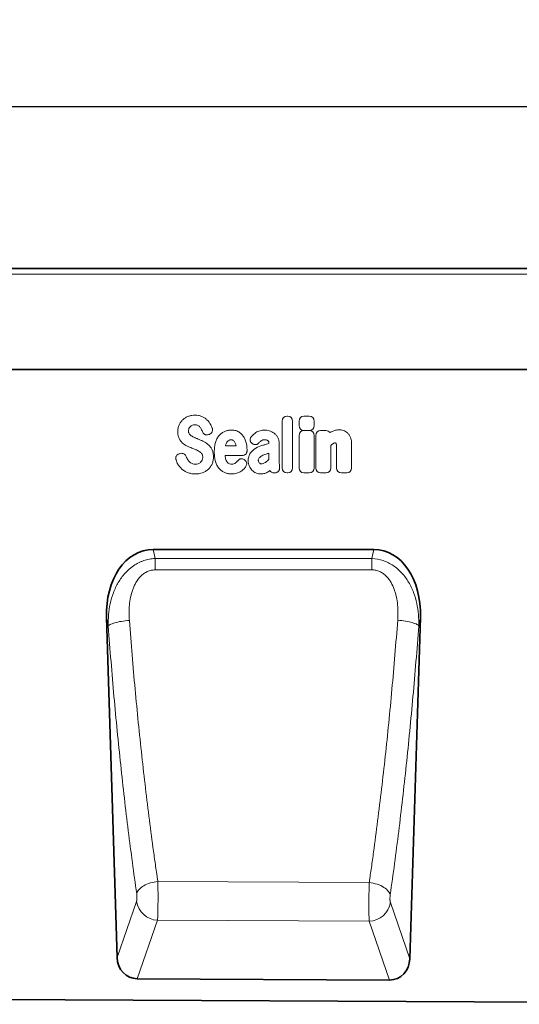
# Model space of a CAD drawing. Units: millimetres. Extents: x -595 to 1184, y -443 to 838.
# Drawn here: x 741 to 928, y 448 to 816 of the extents above; entities that cross this region are included whole.
import ezdxf

# ---------------------------------------------------------------- set-up
doc = ezdxf.new("R2010")
doc.units = ezdxf.units.MM
doc.linetypes.add('SLD-Durchgehend', pattern=[0])
for name, color, linetype, lineweight in [('133702', 7, 'Continuous', 25), ('DIMENSION', 3, 'Continuous', 25), ('TANGENT_EDGES', 4, 'Continuous', 25)]:
    doc.layers.add(name, color=color, linetype=linetype, lineweight=lineweight)
doc.styles.add('BEMSTIL', font='arial.ttf', dxfattribs={"width": 0.8})
doc.dimstyles.new('BEMASS$0', dxfattribs={"dimscale": 10, "dimtxt": 3.5, "dimasz": 3.5, "dimexe": 2, "dimexo": 0, "dimgap": 1, "dimtad": 1, "dimdec": 1, "dimtxsty": 'BEMSTIL', "dimcen": 3, "dimclrd": 3, "dimclre": 3, "dimclrt": 4, "dimadec": 0, "dimazin": 0, "dimtfac": 1, "dimtdec": 1, "dimtofl": 0, "dimtmove": 0, "dimatfit": 0, "dimfxl": 0, "dimtolj": 1, "dimlwd": -1, "dimlwe": -1, "dimarcsym": 0})

# ---------------------------------------------------------------- blocks, each defined once
blk = doc.blocks.new('*D35')
at = {"layer": 'Defpoints', "color": 0}
for p in [(1105.26, 783.63), (105.26, 698.13), (1105.26, 698.13)]:
    blk.add_point(p, dxfattribs=at)
at = {"layer": 'DIMENSION', "color": 3}
for p, q in [((105.26, 733.13), (105.26, 797.63)), ((1105.26, 733.13), (1105.26, 797.63)), ((129.76, 783.63), (1080.76, 783.63))]:
    blk.add_line(p, q, dxfattribs=at)
for points in [[(129.76, 787.71), (129.76, 779.54), (105.26, 783.63)], [(1080.76, 787.71), (1080.76, 779.54), (1105.26, 783.63)]]:
    blk.add_solid(points, dxfattribs=at)
at = {"layer": 'DIMENSION', "color": 4, "insert": (605.26, 815.64), "char_height": 24.5, "attachment_point": 2, "style": 'BEMSTIL'}
blk.add_mtext('\\A1;1000', dxfattribs=at)
blk = doc.blocks.new('1042647-M_C_FRONT VIEW')
at = {"layer": '133702', "linetype": 'SLD-Durchgehend', "lineweight": 35}
for p, q in [((1872.62, 1282.62), (872.62, 1282.62)), ((1742.62, 1244.87), (915.94, 1244.87)), ((1641.15, 1177.57), (1558.72, 1177.57)), ((1541.25, 1152.15), (1545.19, 1025.15)), ((1654.66, 1024.68), (1658.62, 1152.15)), ((1647.08, 1016.75), (1552.7, 1017.22)), ((861.62, 1012.67), (1860.62, 1007.68))]:
    blk.add_line(p, q, dxfattribs=at)
for centre, major_axis, ratio, start_param, end_param in [((1561.65, 1149.29), (5.81, -27.99), 0.69962, 2.997464, 4.466901), ((1638.21, 1149.29), (5.81, 27.99), 0.69962, 4.957877, 6.427314), ((1553.29, 1026.04), (-2.93, -8.42), 0.896971, 5.116052, 6.581117), ((1646.56, 1025.58), (-2.92, 8.43), 0.896432, 2.835745, 4.309778)]:
    blk.add_ellipse(centre, major_axis=major_axis, ratio=ratio, start_param=start_param, end_param=end_param, dxfattribs=at)
at = {"layer": 'TANGENT_EDGES', "linetype": 'SLD-Durchgehend', "lineweight": 18}
for p, q in [((1872.62, 1280.49), (872.62, 1280.49)), ((1742.62, 1244.87), (915.94, 1244.87)), ((1606.93, 1208.05), (1606.93, 1225.6)), ((1608.75, 1227.42), (1609.02, 1227.42)), ((1610.83, 1225.6), (1610.83, 1208.05)), ((1613.23, 1223.88), (1613.23, 1225.59)), ((1615.05, 1227.4), (1617.05, 1227.4)), ((1618.86, 1225.59), (1618.86, 1223.88)), ((1615.04, 1222.03), (1617.05, 1222.03)), ((1617.05, 1222.07), (1615.05, 1222.07)), ((1621.31, 1222.03), (1623.32, 1222.03)), ((1579.6, 1220.62), (1579.33, 1220.54)), ((1613.23, 1208.05), (1613.23, 1220.22)), ((1618.86, 1220.22), (1618.86, 1208.05)), ((1619.5, 1208.05), (1619.5, 1220.22)), ((1585.72, 1216.33), (1589.69, 1216.33)), ((1595.77, 1217.16), (1595.74, 1217.18)), ((1601.95, 1217.2), (1601.95, 1217.22)), ((1605.85, 1217), (1605.85, 1210.25)), ((1625.13, 1216.5), (1625.13, 1208.05)), ((1627.25, 1208.05), (1627.25, 1215.54)), ((1632.88, 1217.02), (1632.88, 1208.05)), ((1568.55, 1213.41), (1568.91, 1213.5)), ((1591.99, 1212.73), (1585.59, 1212.73)), ((1592.75, 1211.18), (1592.83, 1211.12)), ((1601.95, 1211.23), (1601.95, 1213.56)), ((1604.14, 1206.23), (1603.87, 1206.23)), ((1609.02, 1206.23), (1608.75, 1206.23)), ((1617.05, 1206.23), (1615.04, 1206.23)), ((1623.32, 1206.23), (1621.31, 1206.23)), ((1631.07, 1206.23), (1629.07, 1206.23)), ((1558.72, 1177.57), (1559.42, 1174.22)), ((1640.46, 1174.26), (1641.15, 1177.57)), ((1559.42, 1174.22), (1640.46, 1174.26)), ((1541.91, 1148.97), (1541.25, 1152.15)), ((1658.62, 1152.15), (1657.98, 1149.06)), ((1639.47, 1053.15), (1560.44, 1053.57)), ((1545.19, 1025.15), (1552.48, 1046.12)), ((1647.38, 1045.71), (1654.66, 1024.68)), ((1560.32, 1039.11), (1552.7, 1017.22)), ((1560.32, 1039.11), (1639.46, 1038.7)), ((1647.08, 1016.75), (1639.46, 1038.7))]:
    blk.add_line(p, q, dxfattribs=at)
at = {"layer": 'TANGENT_EDGES', "linetype": 'SLD-Durchgehend', "lineweight": 18, "flags": 128}
for points in [[(1559.42, 1174.22), (1559.42, 1173.78), (1559.42, 1173.3), (1559.42, 1172.8), (1559.42, 1172.27), (1559.42, 1171.72), (1559.42, 1171.16), (1559.42, 1170.58), (1559.42, 1169.98)], [(1640.46, 1174.26), (1640.46, 1173.81), (1640.46, 1173.34), (1640.46, 1172.83), (1640.46, 1172.31), (1640.46, 1171.76), (1640.46, 1171.19), (1640.46, 1170.61), (1640.46, 1170.01)], [(1640.46, 1170.01), (1624.46, 1170.01), (1559.42, 1169.98)], [(1541.91, 1148.97), (1542.06, 1149.16), (1542.29, 1149.34), (1542.57, 1149.53), (1542.93, 1149.71), (1543.34, 1149.88), (1543.81, 1150.06), (1544.34, 1150.22), (1544.91, 1150.37), (1545.52, 1150.52), (1546.17, 1150.65), (1546.86, 1150.77), (1547.57, 1150.88), (1548.29, 1150.97), (1549.04, 1151.05), (1549.79, 1151.11)], [(1657.98, 1149.06), (1657.82, 1149.24), (1657.6, 1149.42), (1657.31, 1149.61), (1656.96, 1149.79), (1656.54, 1149.96), (1656.07, 1150.13), (1655.55, 1150.29), (1654.98, 1150.45), (1654.37, 1150.59), (1653.72, 1150.72), (1653.03, 1150.84), (1652.33, 1150.95), (1651.6, 1151.04), (1650.86, 1151.12), (1650.11, 1151.18)], [(1552.54, 1049.01), (1552.67, 1049.41), (1552.86, 1049.8), (1553.1, 1050.19), (1553.41, 1050.57), (1553.78, 1050.94), (1554.2, 1051.3), (1554.67, 1051.64), (1555.19, 1051.97), (1555.75, 1052.26), (1556.35, 1052.54), (1556.98, 1052.79), (1557.64, 1053.01), (1558.32, 1053.2), (1559.02, 1053.35), (1559.73, 1053.48), (1560.44, 1053.57)], [(1647.32, 1048.6), (1647.18, 1049.02), (1646.98, 1049.44), (1646.7, 1049.85), (1646.36, 1050.25), (1645.95, 1050.64), (1645.49, 1051.02), (1644.97, 1051.37), (1644.4, 1051.7), (1643.78, 1052.01), (1643.13, 1052.28), (1642.44, 1052.53), (1641.72, 1052.74), (1640.98, 1052.91), (1640.23, 1053.05), (1639.47, 1053.15)]]:
    blk.add_lwpolyline(points, dxfattribs=at)
at = {"layer": 'TANGENT_EDGES', "linetype": 'SLD-Durchgehend', "lineweight": 18}
for centre, start, end in [((1560.67, 1047.39), 188.8419, 267.5773), ((1639.18, 1046.99), 271.9489, 351.108)]:
    blk.add_arc(centre, 8.29, start, end, dxfattribs=at)
for centre, major_axis, ratio, start_param, end_param in [((1609.14, 1225.21), (1.69, -1.69), 0.834817, 2.445979, 3.837206), ((1608.63, 1225.21), (-1.69, -1.69), 0.834817, 2.445979, 3.837206), ((1615.44, 1225.19), (1.69, -1.69), 0.834817, 2.445979, 3.837206), ((1616.65, 1225.19), (-1.69, -1.69), 0.834817, 2.445979, 3.837206), ((1615.44, 1224.28), (1.69, 1.69), 0.834817, 2.445979, 3.837206), ((1615.44, 1219.83), (1.69, -1.69), 0.834817, 2.445979, 3.837206), ((1616.65, 1224.28), (-1.69, 1.69), 0.834817, 2.445979, 3.837206), ((1616.65, 1219.83), (-1.69, -1.69), 0.834817, 2.445979, 3.837206), ((1621.71, 1219.83), (1.69, -1.69), 0.834817, 2.445979, 3.837206), ((1622.92, 1219.83), (-1.69, -1.69), 0.834817, 2.989925, 3.837206), ((1604.22, 1208.44), (1.57, 1.76), 0.848038, 2.868739, 3.789263), ((1609.14, 1208.44), (1.69, 1.69), 0.834817, 2.445979, 3.837206), ((1608.63, 1208.44), (-1.69, 1.69), 0.834817, 2.445979, 3.837206), ((1615.44, 1208.44), (1.69, 1.69), 0.834817, 2.445979, 3.837206), ((1616.65, 1208.44), (-1.69, 1.69), 0.834817, 2.445979, 3.837206), ((1621.71, 1208.44), (1.69, 1.69), 0.834817, 2.445979, 3.837206), ((1622.92, 1208.44), (-1.69, 1.69), 0.834817, 2.445979, 3.837206), ((1629.46, 1208.44), (1.69, 1.69), 0.834817, 2.445979, 3.837206), ((1630.68, 1208.44), (-1.69, 1.69), 0.834817, 2.445979, 3.837206)]:
    blk.add_ellipse(centre, major_axis=major_axis, ratio=ratio, start_param=start_param, end_param=end_param, dxfattribs=at)
for points, knots in [([(1568.39, 1224.14), (1568.56, 1224.51), (1568.76, 1224.87), (1569.24, 1225.53), (1569.51, 1225.84), (1569.81, 1226.12)], [0, 0, 0, 0, 0.5, 0.5, 1, 1, 1, 1]), ([(1569.81, 1226.12), (1570.11, 1226.39), (1570.44, 1226.64), (1571.14, 1227.06), (1571.51, 1227.24), (1571.89, 1227.38)], [0, 0, 0, 0, 0.5, 0.5, 1, 1, 1, 1]), ([(1571.89, 1227.38), (1572.29, 1227.53), (1572.7, 1227.64), (1573.54, 1227.78), (1573.97, 1227.81), (1574.39, 1227.81)], [0, 0, 0, 0, 0.5, 0.5, 1, 1, 1, 1]), ([(1574.39, 1227.81), (1574.81, 1227.81), (1575.23, 1227.78), (1576.06, 1227.62), (1576.46, 1227.5), (1576.85, 1227.34)], [0, 0, 0, 0, 0.5, 0.5, 1, 1, 1, 1]), ([(1576.85, 1227.34), (1577.21, 1227.19), (1577.55, 1227.01), (1578.21, 1226.58), (1578.52, 1226.34), (1578.8, 1226.07)], [0, 0, 0, 0, 0.5, 0.5, 1, 1, 1, 1]), ([(1567.87, 1221.59), (1567.87, 1222.03), (1567.91, 1222.46), (1568.08, 1223.32), (1568.21, 1223.74), (1568.39, 1224.14)], [0, 0, 0, 0, 0.5, 0.5, 1, 1, 1, 1]), ([(1568.38, 1219.12), (1568.2, 1219.5), (1568.07, 1219.91), (1567.91, 1220.74), (1567.87, 1221.16), (1567.87, 1221.59)], [0, 0, 0, 0, 0.5, 0.5, 1, 1, 1, 1]), ([(1572.06, 1222.76), (1572, 1222.63), (1571.95, 1222.48), (1571.89, 1222.19), (1571.87, 1222.04), (1571.87, 1221.89)], [0, 0, 0, 0, 0.5, 0.5, 1, 1, 1, 1]), ([(1571.87, 1221.89), (1571.87, 1221.72), (1571.89, 1221.55), (1571.96, 1221.22), (1572.02, 1221.06), (1572.12, 1220.92)], [0, 0, 0, 0, 0.5, 0.5, 1, 1, 1, 1]), ([(1575.42, 1223.97), (1575.24, 1224.05), (1575.05, 1224.1), (1574.66, 1224.17), (1574.46, 1224.18), (1574.27, 1224.18)], [0, 0, 0, 0, 0.5, 0.5, 1, 1, 1, 1]), ([(1576.19, 1223.37), (1576.09, 1223.5), (1575.97, 1223.61), (1575.71, 1223.81), (1575.56, 1223.9), (1575.42, 1223.97)], [0, 0, 0, 0, 0.5, 0.5, 1, 1, 1, 1]), ([(1579.33, 1220.54), (1579.11, 1220.47), (1578.88, 1220.44), (1578.53, 1220.46), (1578.42, 1220.48), (1578.2, 1220.54), (1578.09, 1220.58), (1577.88, 1220.68), (1577.78, 1220.74), (1577.6, 1220.88), (1577.51, 1220.97), (1577.29, 1221.23), (1577.17, 1221.44), (1577.09, 1221.66)], [0, 0, 0, 0, 0.25, 0.25, 0.375, 0.375, 0.5, 0.5, 0.625, 0.625, 0.75, 0.75, 1, 1, 1, 1]), ([(1580.76, 1222.98), (1580.8, 1222.86), (1580.84, 1222.74), (1580.88, 1222.5), (1580.89, 1222.38), (1580.88, 1222.13), (1580.87, 1222.01), (1580.81, 1221.77), (1580.77, 1221.65), (1580.6, 1221.32), (1580.44, 1221.12), (1580.16, 1220.89), (1580.05, 1220.82), (1579.83, 1220.71), (1579.72, 1220.66), (1579.6, 1220.62)], [0, 0, 0, 0, 0.125, 0.125, 0.25, 0.25, 0.375, 0.375, 0.5, 0.5, 0.75, 0.75, 0.875, 0.875, 1, 1, 1, 1]), ([(1583.37, 1220.19), (1583.65, 1220.53), (1583.98, 1220.84), (1584.69, 1221.36), (1585.08, 1221.58), (1585.49, 1221.75)], [0, 0, 0, 0, 0.5, 0.5, 1, 1, 1, 1]), ([(1585.49, 1221.75), (1585.89, 1221.91), (1586.3, 1222.03), (1587.14, 1222.19), (1587.57, 1222.23), (1588, 1222.23)], [0, 0, 0, 0, 0.5, 0.5, 1, 1, 1, 1]), ([(1588, 1222.23), (1588.26, 1222.23), (1588.53, 1222.22), (1589.06, 1222.15), (1589.33, 1222.1), (1589.84, 1221.95), (1590.1, 1221.86), (1590.58, 1221.63), (1590.81, 1221.5), (1591.02, 1221.34)], [0, 0, 0, 0, 0.25, 0.25, 0.5, 0.5, 0.75, 0.75, 1, 1, 1, 1]), ([(1597.1, 1221.3), (1597.57, 1221.62), (1598.1, 1221.86), (1599.2, 1222.16), (1599.77, 1222.23), (1600.34, 1222.23)], [0, 0, 0, 0, 0.5, 0.5, 1, 1, 1, 1]), ([(1625.63, 1221.73), (1626.04, 1221.92), (1626.47, 1222.08), (1627.36, 1222.28), (1627.81, 1222.33), (1628.27, 1222.33)], [0, 0, 0, 0, 0.5, 0.5, 1, 1, 1, 1]), ([(1629.77, 1222.09), (1630.06, 1222), (1630.34, 1221.87), (1630.86, 1221.57), (1631.1, 1221.38), (1631.32, 1221.18)], [0, 0, 0, 0, 0.5, 0.5, 1, 1, 1, 1]), ([(1569.67, 1217.4), (1569.4, 1217.64), (1569.16, 1217.91), (1568.73, 1218.49), (1568.54, 1218.79), (1568.38, 1219.12)], [0, 0, 0, 0, 0.5, 0.5, 1, 1, 1, 1]), ([(1574.22, 1219.42), (1574.38, 1219.35), (1574.53, 1219.29), (1574.68, 1219.23), (1574.84, 1219.16), (1574.99, 1219.1), (1575.15, 1219.04), (1575.41, 1218.93), (1575.67, 1218.82), (1575.94, 1218.71)], [0, 0, 0, 0, 0.000497595, 0.000497595, 0.000497595, 0.000995189, 0.000995189, 0.000995189, 0.001851724, 0.001851724, 0.001851724, 0.001851724]), ([(1582.02, 1217.61), (1582.16, 1218.08), (1582.34, 1218.53), (1582.78, 1219.4), (1583.05, 1219.82), (1583.37, 1220.19)], [0, 0, 0, 0, 0.5, 0.5, 1, 1, 1, 1]), ([(1587.85, 1218.63), (1587.69, 1218.63), (1587.54, 1218.61), (1587.24, 1218.54), (1587.1, 1218.48), (1586.97, 1218.39)], [0, 0, 0, 0, 0.5, 0.5, 1, 1, 1, 1]), ([(1588.57, 1218.41), (1588.47, 1218.49), (1588.35, 1218.54), (1588.11, 1218.61), (1587.98, 1218.63), (1587.85, 1218.63)], [0, 0, 0, 0, 0.5, 0.5, 1, 1, 1, 1]), ([(1591.02, 1221.34), (1591.41, 1221.06), (1591.75, 1220.73), (1592.36, 1220.01), (1592.62, 1219.61), (1592.84, 1219.18)], [0, 0, 0, 0, 0.5, 0.5, 1, 1, 1, 1]), ([(1595.74, 1217.18), (1595.63, 1217.26), (1595.54, 1217.34), (1595.37, 1217.53), (1595.29, 1217.63), (1595.16, 1217.84), (1595.11, 1217.95), (1595.03, 1218.19), (1595, 1218.31), (1594.96, 1218.68), (1594.99, 1218.94), (1595.11, 1219.29), (1595.16, 1219.41), (1595.29, 1219.63), (1595.36, 1219.73), (1595.45, 1219.82)], [0, 0, 0, 0, 0.125, 0.125, 0.25, 0.25, 0.375, 0.375, 0.5, 0.5, 0.75, 0.75, 0.875, 0.875, 1, 1, 1, 1]), ([(1600.34, 1218.63), (1600.1, 1218.63), (1599.87, 1218.6), (1599.42, 1218.46), (1599.21, 1218.35), (1599.02, 1218.2)], [0, 0, 0, 0, 0.5, 0.5, 1, 1, 1, 1]), ([(1601.58, 1218.26), (1601.41, 1218.4), (1601.21, 1218.49), (1600.78, 1218.61), (1600.56, 1218.63), (1600.34, 1218.63)], [0, 0, 0, 0, 0.5, 0.5, 1, 1, 1, 1]), ([(1601.95, 1217.22), (1601.95, 1217.41), (1601.93, 1217.6), (1601.85, 1217.87), (1601.81, 1217.96), (1601.72, 1218.12), (1601.65, 1218.19), (1601.58, 1218.26)], [0, 0, 0, 0, 0.5, 0.5, 0.75, 0.75, 1, 1, 1, 1]), ([(1603.88, 1221.08), (1604.17, 1220.87), (1604.44, 1220.62), (1604.91, 1220.06), (1605.11, 1219.76), (1605.28, 1219.44)], [0, 0, 0, 0, 0.5, 0.5, 1, 1, 1, 1]), ([(1605.28, 1219.44), (1605.48, 1219.07), (1605.63, 1218.67), (1605.81, 1217.84), (1605.85, 1217.42), (1605.85, 1217)], [0, 0, 0, 0, 0.5, 0.5, 1, 1, 1, 1]), ([(1631.32, 1221.18), (1631.57, 1220.95), (1631.78, 1220.69), (1632.15, 1220.13), (1632.31, 1219.83), (1632.44, 1219.52)], [0, 0, 0, 0, 0.5, 0.5, 1, 1, 1, 1]), ([(1632.44, 1219.52), (1632.61, 1219.13), (1632.72, 1218.72), (1632.86, 1217.88), (1632.88, 1217.45), (1632.88, 1217.02)], [0, 0, 0, 0, 0.5, 0.5, 1, 1, 1, 1]), ([(1574.87, 1214.79), (1574.71, 1214.86), (1574.56, 1214.92), (1574.4, 1214.99), (1574.25, 1215.05), (1574.09, 1215.12), (1573.94, 1215.18), (1573.69, 1215.28), (1573.43, 1215.39), (1573.18, 1215.49)], [0, 0, 0, 0, 0.000503483, 0.000503483, 0.000503483, 0.001006966, 0.001006966, 0.001006966, 0.001827225, 0.001827225, 0.001827225, 0.001827225]), ([(1576.97, 1213.19), (1576.86, 1213.36), (1576.74, 1213.52), (1576.47, 1213.82), (1576.33, 1213.95), (1576.16, 1214.07)], [0, 0, 0, 0, 0.5, 0.5, 1, 1, 1, 1]), ([(1579.46, 1216.63), (1579.73, 1216.38), (1579.97, 1216.09), (1580.4, 1215.48), (1580.58, 1215.15), (1580.73, 1214.82)], [0, 0, 0, 0, 0.5, 0.5, 1, 1, 1, 1]), ([(1580.73, 1214.82), (1580.92, 1214.42), (1581.04, 1213.99), (1581.2, 1213.13), (1581.23, 1212.69), (1581.23, 1212.26)], [0, 0, 0, 0, 0.5, 0.5, 1, 1, 1, 1]), ([(1581.55, 1214.03), (1581.55, 1214.64), (1581.58, 1215.24), (1581.72, 1216.44), (1581.84, 1217.03), (1582.02, 1217.61)], [0, 0, 0, 0, 0.5, 0.5, 1, 1, 1, 1]), ([(1593.81, 1214.53), (1593.81, 1214.41), (1593.8, 1214.29), (1593.75, 1214.06), (1593.72, 1213.94), (1593.63, 1213.72), (1593.58, 1213.61), (1593.45, 1213.42), (1593.38, 1213.32), (1593.21, 1213.15), (1593.11, 1213.08), (1592.91, 1212.95), (1592.81, 1212.9), (1592.47, 1212.77), (1592.23, 1212.73), (1591.99, 1212.73)], [0, 0, 0, 0, 0.125, 0.125, 0.25, 0.25, 0.375, 0.375, 0.5, 0.5, 0.625, 0.625, 0.75, 0.75, 1, 1, 1, 1]), ([(1595.1, 1213.71), (1595.37, 1214.08), (1595.69, 1214.41), (1596.37, 1215.02), (1596.75, 1215.29), (1597.14, 1215.52)], [0, 0, 0, 0, 0.5, 0.5, 1, 1, 1, 1]), ([(1598.23, 1217.43), (1598.08, 1217.26), (1597.9, 1217.11), (1597.6, 1216.94), (1597.5, 1216.9), (1597.28, 1216.83), (1597.17, 1216.8), (1596.94, 1216.78), (1596.83, 1216.78), (1596.6, 1216.8), (1596.49, 1216.82), (1596.16, 1216.92), (1595.95, 1217.02), (1595.77, 1217.16)], [0, 0, 0, 0, 0.25, 0.25, 0.375, 0.375, 0.5, 0.5, 0.625, 0.625, 0.75, 0.75, 1, 1, 1, 1]), ([(1599.66, 1216.58), (1599.82, 1216.62), (1599.98, 1216.67), (1600.14, 1216.71), (1600.3, 1216.76), (1600.47, 1216.8), (1600.63, 1216.85), (1600.95, 1216.94), (1601.27, 1217.02), (1601.59, 1217.11), (1601.71, 1217.14), (1601.83, 1217.17), (1601.95, 1217.2)], [0, 0, 0, 0, 0.000500001, 0.000500001, 0.000500001, 0.001003331, 0.001003331, 0.001003331, 0.002006364, 0.002006364, 0.002006364, 0.002370752, 0.002370752, 0.002370752, 0.002370752]), ([(1626.74, 1217.42), (1626.58, 1217.42), (1626.43, 1217.4), (1626.14, 1217.3), (1626.01, 1217.23), (1625.89, 1217.14)], [0, 0, 0, 0, 0.5, 0.5, 1, 1, 1, 1]), ([(1626.96, 1217.39), (1626.96, 1217.39), (1626.96, 1217.39), (1626.96, 1217.39), (1626.96, 1217.39), (1626.96, 1217.39), (1626.96, 1217.39), (1626.96, 1217.39), (1626.96, 1217.39), (1626.96, 1217.39), (1626.96, 1217.39), (1626.96, 1217.39), (1626.96, 1217.39), (1626.96, 1217.39), (1626.95, 1217.39), (1626.95, 1217.39), (1626.95, 1217.39), (1626.95, 1217.39), (1626.95, 1217.39), (1626.95, 1217.39), (1626.95, 1217.39), (1626.95, 1217.39), (1626.95, 1217.39), (1626.95, 1217.39), (1626.94, 1217.39), (1626.94, 1217.39), (1626.94, 1217.39), (1626.94, 1217.4), (1626.94, 1217.4), (1626.94, 1217.4), (1626.94, 1217.4), (1626.94, 1217.4), (1626.94, 1217.4), (1626.94, 1217.4), (1626.93, 1217.4), (1626.93, 1217.4), (1626.93, 1217.4), (1626.93, 1217.4), (1626.93, 1217.4), (1626.93, 1217.4), (1626.93, 1217.4), (1626.93, 1217.4), (1626.92, 1217.4), (1626.92, 1217.4), (1626.92, 1217.4), (1626.92, 1217.4), (1626.92, 1217.4), (1626.91, 1217.4), (1626.91, 1217.4), (1626.91, 1217.4), (1626.91, 1217.4), (1626.91, 1217.4), (1626.91, 1217.4), (1626.9, 1217.4), (1626.9, 1217.4), (1626.9, 1217.4), (1626.9, 1217.4), (1626.9, 1217.41), (1626.9, 1217.41), (1626.9, 1217.41), (1626.89, 1217.41), (1626.89, 1217.41), (1626.89, 1217.41), (1626.89, 1217.41), (1626.88, 1217.41), (1626.88, 1217.41), (1626.88, 1217.41), (1626.88, 1217.41), (1626.88, 1217.41), (1626.87, 1217.41), (1626.87, 1217.41), (1626.87, 1217.41), (1626.87, 1217.41), (1626.86, 1217.41), (1626.86, 1217.41), (1626.86, 1217.41), (1626.86, 1217.41), (1626.85, 1217.41), (1626.85, 1217.41), (1626.85, 1217.41), (1626.85, 1217.41), (1626.84, 1217.41), (1626.84, 1217.41), (1626.84, 1217.41), (1626.84, 1217.41), (1626.83, 1217.41), (1626.83, 1217.41), (1626.83, 1217.41), (1626.83, 1217.41), (1626.82, 1217.41), (1626.82, 1217.41), (1626.82, 1217.41), (1626.82, 1217.41), (1626.81, 1217.42), (1626.81, 1217.42), (1626.8, 1217.42), (1626.8, 1217.42), (1626.79, 1217.42), (1626.79, 1217.42), (1626.79, 1217.42), (1626.79, 1217.42), (1626.78, 1217.42), (1626.78, 1217.42), (1626.78, 1217.42), (1626.78, 1217.42), (1626.77, 1217.42), (1626.77, 1217.42), (1626.77, 1217.42), (1626.77, 1217.42), (1626.76, 1217.42), (1626.76, 1217.42), (1626.75, 1217.42), (1626.75, 1217.42), (1626.75, 1217.42), (1626.74, 1217.42), (1626.74, 1217.42), (1626.74, 1217.42), (1626.74, 1217.42)], [0, 0, 0, 0, 0.0000001933, 0.0000001933, 0.0000001933, 0.0000021348, 0.0000021348, 0.0000021348, 0.0000040764, 0.0000040764, 0.0000040764, 0.0000060179, 0.0000060179, 0.0000060179, 0.0000079594, 0.0000079594, 0.0000079594, 0.0000118426, 0.0000118426, 0.0000118426, 0.0000137841, 0.0000137841, 0.0000137841, 0.0000176672, 0.0000176672, 0.0000176672, 0.0000215504, 0.0000215504, 0.0000215504, 0.0000234918, 0.0000234918, 0.0000234918, 0.0000273749, 0.0000273749, 0.0000273749, 0.000031258, 0.000031258, 0.000031258, 0.000035141, 0.000035141, 0.000035141, 0.000039024, 0.000039024, 0.000039024, 0.0000467906, 0.0000467906, 0.0000467906, 0.0000506736, 0.0000506736, 0.0000506736, 0.0000545566, 0.0000545566, 0.0000545566, 0.0000623229, 0.0000623229, 0.0000623229, 0.0000662059, 0.0000662059, 0.0000662059, 0.0000700889, 0.0000700889, 0.0000700889, 0.0000778552, 0.0000778552, 0.0000778552, 0.0000856214, 0.0000856214, 0.0000856214, 0.0000895044, 0.0000895044, 0.0000895044, 0.0000972705, 0.0000972705, 0.0000972705, 0.0001050367, 0.0001050367, 0.0001050367, 0.0001128028, 0.0001128028, 0.0001128028, 0.0001205689, 0.0001205689, 0.0001205689, 0.000128335, 0.000128335, 0.000128335, 0.0001361011, 0.0001361011, 0.0001361011, 0.0001438672, 0.0001438672, 0.0001438672, 0.0001516332, 0.0001516332, 0.0001516332, 0.000167166, 0.000167166, 0.000167166, 0.0001749321, 0.0001749321, 0.0001749321, 0.0001826981, 0.0001826981, 0.0001826981, 0.0001904642, 0.0001904642, 0.0001904642, 0.0001982302, 0.0001982302, 0.0001982302, 0.0002137627, 0.0002137627, 0.0002137627, 0.0002215288, 0.0002215288, 0.0002215288, 0.0002292948, 0.0002292948, 0.0002292948, 0.0002292948]), ([(1627.25, 1215.54), (1627.25, 1215.63), (1627.25, 1215.71), (1627.25, 1215.8), (1627.25, 1215.88), (1627.25, 1215.97), (1627.25, 1216.05), (1627.25, 1216.18), (1627.25, 1216.3), (1627.24, 1216.43)], [0, 0, 0, 0, 0.0002555922, 0.0002555922, 0.0002555922, 0.000511183, 0.000511183, 0.000511183, 0.0008879264, 0.0008879264, 0.0008879264, 0.0008879264]), ([(1567.24, 1211.11), (1567.2, 1211.23), (1567.18, 1211.36), (1567.15, 1211.6), (1567.15, 1211.73), (1567.17, 1211.98), (1567.19, 1212.1), (1567.26, 1212.34), (1567.31, 1212.45), (1567.49, 1212.78), (1567.67, 1212.96), (1567.97, 1213.18), (1568.08, 1213.24), (1568.31, 1213.34), (1568.43, 1213.38), (1568.55, 1213.41)], [0, 0, 0, 0, 0.125, 0.125, 0.25, 0.25, 0.375, 0.375, 0.5, 0.5, 0.75, 0.75, 0.875, 0.875, 1, 1, 1, 1]), ([(1568.91, 1213.5), (1569.13, 1213.55), (1569.35, 1213.57), (1569.81, 1213.51), (1570.02, 1213.45), (1570.32, 1213.28), (1570.41, 1213.22), (1570.58, 1213.07), (1570.66, 1212.99), (1570.87, 1212.73), (1570.98, 1212.52), (1571.05, 1212.31)], [0, 0, 0, 0, 0.25, 0.25, 0.5, 0.5, 0.625, 0.625, 0.75, 0.75, 1, 1, 1, 1]), ([(1577.23, 1212.03), (1577.23, 1212.24), (1577.22, 1212.44), (1577.14, 1212.83), (1577.07, 1213.02), (1576.97, 1213.19)], [0, 0, 0, 0, 0.5, 0.5, 1, 1, 1, 1]), ([(1581.23, 1212.26), (1581.23, 1211.8), (1581.19, 1211.34), (1581.02, 1210.45), (1580.89, 1210.01), (1580.7, 1209.59)], [0, 0, 0, 0, 0.5, 0.5, 1, 1, 1, 1]), ([(1582.02, 1210.46), (1581.84, 1211.04), (1581.72, 1211.63), (1581.58, 1212.83), (1581.55, 1213.43), (1581.55, 1214.03)], [0, 0, 0, 0, 0.5, 0.5, 1, 1, 1, 1]), ([(1583.37, 1207.88), (1583.05, 1208.25), (1582.78, 1208.66), (1582.34, 1209.53), (1582.16, 1209.99), (1582.02, 1210.46)], [0, 0, 0, 0, 0.5, 0.5, 1, 1, 1, 1]), ([(1585.8, 1211.51), (1585.86, 1211.28), (1585.94, 1211.06), (1586.13, 1210.63), (1586.25, 1210.42), (1586.4, 1210.24)], [0, 0, 0, 0, 0.5, 0.5, 1, 1, 1, 1]), ([(1590.31, 1210.76), (1590.45, 1210.95), (1590.61, 1211.1), (1590.9, 1211.29), (1591.01, 1211.34), (1591.22, 1211.42), (1591.33, 1211.45), (1591.55, 1211.49), (1591.67, 1211.5), (1591.89, 1211.49), (1592.01, 1211.47), (1592.34, 1211.4), (1592.55, 1211.3), (1592.75, 1211.18)], [0, 0, 0, 0, 0.25, 0.25, 0.375, 0.375, 0.5, 0.5, 0.625, 0.625, 0.75, 0.75, 1, 1, 1, 1]), ([(1592.83, 1211.12), (1592.93, 1211.06), (1593.02, 1210.98), (1593.19, 1210.82), (1593.27, 1210.73), (1593.41, 1210.54), (1593.47, 1210.43), (1593.57, 1210.22), (1593.6, 1210.1), (1593.65, 1209.87), (1593.66, 1209.75), (1593.66, 1209.52), (1593.65, 1209.4), (1593.58, 1209.05), (1593.48, 1208.83), (1593.35, 1208.63)], [0, 0, 0, 0, 0.125, 0.125, 0.25, 0.25, 0.375, 0.375, 0.5, 0.5, 0.625, 0.625, 0.75, 0.75, 1, 1, 1, 1]), ([(1594.22, 1210.73), (1594.22, 1210.99), (1594.23, 1211.25), (1594.3, 1211.78), (1594.35, 1212.04), (1594.49, 1212.55), (1594.58, 1212.8), (1594.81, 1213.27), (1594.95, 1213.49), (1595.1, 1213.71)], [0, 0, 0, 0, 0.25, 0.25, 0.5, 0.5, 0.75, 0.75, 1, 1, 1, 1]), ([(1598.29, 1211.8), (1598.19, 1211.68), (1598.11, 1211.54), (1598.01, 1211.24), (1597.99, 1211.08), (1597.99, 1210.92)], [0, 0, 0, 0, 0.5, 0.5, 1, 1, 1, 1]), ([(1599.35, 1212.62), (1599.16, 1212.51), (1598.96, 1212.39), (1598.61, 1212.12), (1598.44, 1211.97), (1598.29, 1211.8)], [0, 0, 0, 0, 0.5, 0.5, 1, 1, 1, 1]), ([(1601.95, 1213.56), (1601.79, 1213.51), (1601.63, 1213.46), (1601.46, 1213.42), (1601.27, 1213.36), (1601.07, 1213.3), (1600.88, 1213.24)], [0, 0, 0, 0, 0.000502862, 0.000502862, 0.000502862, 0.001116947, 0.001116947, 0.001116947, 0.001116947]), ([(1569.58, 1207.53), (1569.25, 1207.81), (1568.94, 1208.11), (1568.39, 1208.78), (1568.14, 1209.13), (1567.93, 1209.51)], [0, 0, 0, 0, 0.5, 0.5, 1, 1, 1, 1]), ([(1571.82, 1206.28), (1571.41, 1206.42), (1571.02, 1206.59), (1570.27, 1207.01), (1569.91, 1207.26), (1569.58, 1207.53)], [0, 0, 0, 0, 0.5, 0.5, 1, 1, 1, 1]), ([(1573.27, 1209.72), (1573.47, 1209.63), (1573.68, 1209.57), (1574.1, 1209.48), (1574.32, 1209.47), (1574.54, 1209.47)], [0, 0, 0, 0, 0.5, 0.5, 1, 1, 1, 1]), ([(1579.26, 1207.54), (1578.95, 1207.26), (1578.61, 1207.01), (1577.88, 1206.58), (1577.5, 1206.4), (1577.1, 1206.26)], [0, 0, 0, 0, 0.5, 0.5, 1, 1, 1, 1]), ([(1580.7, 1209.59), (1580.53, 1209.2), (1580.33, 1208.83), (1579.85, 1208.15), (1579.57, 1207.83), (1579.26, 1207.54)], [0, 0, 0, 0, 0.5, 0.5, 1, 1, 1, 1]), ([(1585.49, 1206.32), (1585.08, 1206.49), (1584.69, 1206.7), (1583.98, 1207.23), (1583.65, 1207.54), (1583.37, 1207.88)], [0, 0, 0, 0, 0.5, 0.5, 1, 1, 1, 1]), ([(1586.4, 1210.24), (1586.51, 1210.11), (1586.62, 1209.99), (1586.88, 1209.79), (1587.02, 1209.7), (1587.18, 1209.64)], [0, 0, 0, 0, 0.5, 0.5, 1, 1, 1, 1]), ([(1591.61, 1206.87), (1591.08, 1206.51), (1590.49, 1206.25), (1589.26, 1205.91), (1588.63, 1205.84), (1588, 1205.84)], [0, 0, 0, 0, 0.5, 0.5, 1, 1, 1, 1]), ([(1593.35, 1208.63), (1593.13, 1208.28), (1592.86, 1207.95), (1592.28, 1207.36), (1591.95, 1207.1), (1591.61, 1206.87)], [0, 0, 0, 0, 0.5, 0.5, 1, 1, 1, 1]), ([(1605.93, 1208.33), (1605.95, 1208.2), (1605.96, 1208.07), (1605.96, 1207.8), (1605.94, 1207.67), (1605.88, 1207.41), (1605.84, 1207.29), (1605.72, 1207.05), (1605.64, 1206.94), (1605.47, 1206.74), (1605.37, 1206.65), (1605.16, 1206.5), (1605.04, 1206.43), (1604.67, 1206.28), (1604.41, 1206.23), (1604.14, 1206.23)], [0, 0, 0, 0, 0.125, 0.125, 0.25, 0.25, 0.375, 0.375, 0.5, 0.5, 0.625, 0.625, 0.75, 0.75, 1, 1, 1, 1]), ([(1605.85, 1210.25), (1605.85, 1210.24), (1605.85, 1210.23), (1605.85, 1210.22), (1605.85, 1210.06), (1605.86, 1209.89), (1605.86, 1209.73), (1605.87, 1209.56), (1605.87, 1209.4), (1605.88, 1209.23), (1605.88, 1209.06), (1605.89, 1208.9), (1605.9, 1208.73)], [0, 0, 0, 0, 0.000024904, 0.000024904, 0.000024904, 0.000521725, 0.000521725, 0.000521725, 0.001018546, 0.001018546, 0.001018546, 0.001515368, 0.001515368, 0.001515368, 0.001515368]), ([(1574.52, 1205.84), (1574.06, 1205.84), (1573.6, 1205.87), (1572.7, 1206.01), (1572.25, 1206.12), (1571.82, 1206.28)], [0, 0, 0, 0, 0.5, 0.5, 1, 1, 1, 1]), ([(1588, 1205.84), (1587.57, 1205.84), (1587.14, 1205.88), (1586.3, 1206.03), (1585.89, 1206.16), (1585.49, 1206.32)], [0, 0, 0, 0, 0.5, 0.5, 1, 1, 1, 1]), ([(1598.98, 1205.84), (1598.66, 1205.84), (1598.34, 1205.87), (1597.7, 1206), (1597.4, 1206.1), (1597.1, 1206.23)], [0, 0, 0, 0, 0.5, 0.5, 1, 1, 1, 1]), ([(1601.7, 1206.67), (1601.31, 1206.39), (1600.87, 1206.18), (1599.94, 1205.9), (1599.47, 1205.84), (1598.98, 1205.84)], [0, 0, 0, 0, 0.5, 0.5, 1, 1, 1, 1]), ([(1541.91, 1148.97), (1541.86, 1150.4), (1541.9, 1151.81), (1542.14, 1154.61), (1542.34, 1156), (1542.94, 1158.74), (1543.33, 1160.1), (1544.33, 1162.77), (1544.94, 1164.06), (1546.03, 1165.91), (1546.42, 1166.51), (1547.26, 1167.66), (1547.71, 1168.21), (1548.66, 1169.26), (1549.16, 1169.76), (1549.96, 1170.46), (1550.23, 1170.69), (1550.8, 1171.12), (1551.09, 1171.33), (1551.98, 1171.94), (1552.6, 1172.3), (1553.55, 1172.78), (1553.88, 1172.93), (1554.54, 1173.2), (1554.88, 1173.33), (1555.89, 1173.67), (1556.58, 1173.85), (1557.98, 1174.11), (1558.7, 1174.19), (1559.42, 1174.22)], [0, 0, 0, 0, 0.125, 0.125, 0.25, 0.25, 0.375, 0.375, 0.5, 0.5, 0.5625, 0.5625, 0.625, 0.625, 0.6875, 0.6875, 0.71875, 0.71875, 0.75, 0.75, 0.8125, 0.8125, 0.84375, 0.84375, 0.875, 0.875, 0.9375, 0.9375, 1, 1, 1, 1]), ([(1640.46, 1174.26), (1641.9, 1174.2), (1643.29, 1173.94), (1646.02, 1173.03), (1647.29, 1172.39), (1649.67, 1170.78), (1650.74, 1169.84), (1652.18, 1168.26), (1652.63, 1167.7), (1653.47, 1166.55), (1653.85, 1165.96), (1654.93, 1164.13), (1655.54, 1162.85), (1656.55, 1160.18), (1656.94, 1158.82), (1657.54, 1156.08), (1657.74, 1154.69), (1657.98, 1151.89), (1658.02, 1150.48), (1657.98, 1149.06)], [0, 0, 0, 0, 0.125, 0.125, 0.25, 0.25, 0.375, 0.375, 0.4375, 0.4375, 0.5, 0.5, 0.625, 0.625, 0.75, 0.75, 0.875, 0.875, 1, 1, 1, 1]), ([(1559.42, 1169.98), (1559.16, 1169.98), (1558.91, 1169.97), (1558.41, 1169.92), (1557.92, 1169.84), (1557.44, 1169.71), (1556.96, 1169.55), (1556.73, 1169.46), (1556.04, 1169.15), (1555.6, 1168.89), (1554.79, 1168.32), (1554.41, 1167.99), (1553.35, 1166.94), (1552.77, 1166.15), (1552.03, 1164.87), (1551.8, 1164.43), (1551.39, 1163.53), (1551.21, 1163.08), (1550.88, 1162.15), (1550.73, 1161.68), (1550.47, 1160.74), (1550.35, 1160.26), (1550.05, 1158.82), (1549.91, 1157.86), (1549.64, 1154.98), (1549.64, 1153.05), (1549.79, 1151.11)], [0, 0, 0, 0, 0.03125, 0.03125, 0.0625, 0.09375, 0.09375, 0.125, 0.125, 0.1875, 0.1875, 0.25, 0.25, 0.375, 0.375, 0.4375, 0.4375, 0.5, 0.5, 0.5625, 0.5625, 0.625, 0.625, 0.75, 0.75, 1, 1, 1, 1]), ([(1650.11, 1151.18), (1650.26, 1153.11), (1650.26, 1155.04), (1649.98, 1157.93), (1649.83, 1158.89), (1649.53, 1160.32), (1649.42, 1160.8), (1649.16, 1161.74), (1649.01, 1162.21), (1648.51, 1163.59), (1648.11, 1164.48), (1647.36, 1165.76), (1647.09, 1166.18), (1646.49, 1166.96), (1646.17, 1167.34), (1645.47, 1168.03), (1645.08, 1168.36), (1644.27, 1168.94), (1643.84, 1169.18), (1643.15, 1169.49), (1642.91, 1169.58), (1642.44, 1169.74), (1642.2, 1169.8), (1641.47, 1169.96), (1640.97, 1170.01), (1640.46, 1170.01)], [0, 0, 0, 0, 0.25, 0.25, 0.375, 0.375, 0.4375, 0.4375, 0.5, 0.5, 0.625, 0.625, 0.6875, 0.6875, 0.75, 0.75, 0.8125, 0.8125, 0.875, 0.875, 0.90625, 0.90625, 0.9375, 0.9375, 1, 1, 1, 1]), ([(1552.54, 1049.01), (1551.44, 1056.67), (1550.39, 1064.51), (1548.89, 1076.57), (1548.4, 1080.63), (1547.46, 1088.84), (1547, 1092.99), (1546.11, 1101.36), (1545.68, 1105.58), (1544.84, 1114.1), (1544.44, 1118.39), (1543.28, 1131.35), (1542.56, 1140.1), (1541.91, 1148.97)], [0, 0, 0, 0, 0.25, 0.25, 0.375, 0.375, 0.5, 0.5, 0.625, 0.625, 0.75, 0.75, 1, 1, 1, 1]), ([(1549.79, 1151.11), (1550.44, 1142.45), (1551.16, 1133.91), (1552.32, 1121.26), (1552.73, 1117.08), (1553.56, 1108.76), (1554, 1104.64), (1554.89, 1096.48), (1555.35, 1092.43), (1556.3, 1084.42), (1556.78, 1080.45), (1557.78, 1072.61), (1558.3, 1068.74), (1559.09, 1063), (1559.35, 1061.09), (1559.76, 1058.26), (1559.96, 1056.85), (1560.17, 1055.44), (1560.3, 1054.5), (1560.37, 1054.03), (1560.44, 1053.57)], [0, 0, 0, 0, 0.25, 0.25, 0.375, 0.375, 0.5, 0.5, 0.625, 0.625, 0.75, 0.75, 0.875, 0.875, 0.9375, 0.9375, 0.96875, 0.984375, 0.984375, 1, 1, 1, 1]), ([(1639.47, 1053.15), (1639.54, 1053.62), (1639.6, 1054.09), (1639.74, 1055.03), (1639.95, 1056.44), (1640.42, 1059.75), (1640.82, 1062.62), (1641.61, 1068.39), (1642.12, 1072.28), (1643.12, 1080.15), (1643.61, 1084.13), (1644.55, 1092.19), (1645.01, 1096.25), (1645.91, 1104.46), (1646.34, 1108.6), (1647.17, 1116.95), (1647.57, 1121.16), (1648.74, 1133.89), (1649.45, 1142.48), (1650.11, 1151.18)], [0, 0, 0, 0, 0.015625, 0.015625, 0.03125, 0.0625, 0.125, 0.125, 0.25, 0.25, 0.375, 0.375, 0.5, 0.5, 0.625, 0.625, 0.75, 0.75, 1, 1, 1, 1]), ([(1657.98, 1149.06), (1657.32, 1140.14), (1656.61, 1131.34), (1655.44, 1118.3), (1655.04, 1113.98), (1654.2, 1105.43), (1653.77, 1101.19), (1652.88, 1092.78), (1652.41, 1088.61), (1651.47, 1080.35), (1650.98, 1076.27), (1649.48, 1064.17), (1648.42, 1056.29), (1647.32, 1048.6)], [0, 0, 0, 0, 0.25, 0.25, 0.375, 0.375, 0.5, 0.5, 0.625, 0.625, 0.75, 0.75, 1, 1, 1, 1]), ([(1560.44, 1053.57), (1560.45, 1053.27), (1560.46, 1052.95), (1560.47, 1052.32), (1560.47, 1051.99), (1560.48, 1051.33), (1560.49, 1050.99), (1560.5, 1050.3), (1560.5, 1049.95), (1560.51, 1048.89), (1560.51, 1048.19), (1560.51, 1047.13), (1560.51, 1046.77), (1560.51, 1046.07), (1560.5, 1045.72), (1560.5, 1045.04), (1560.49, 1044.71), (1560.49, 1044.05), (1560.48, 1043.73), (1560.47, 1042.79), (1560.45, 1042.21), (1560.43, 1041.4), (1560.42, 1041.14), (1560.4, 1040.65), (1560.39, 1040.42), (1560.37, 1039.78), (1560.34, 1039.42), (1560.32, 1039.11)], [0, 0, 0, 0, 0.0625, 0.0625, 0.125, 0.125, 0.1875, 0.1875, 0.25, 0.25, 0.375, 0.375, 0.4375, 0.4375, 0.5, 0.5, 0.5625, 0.5625, 0.625, 0.625, 0.75, 0.75, 0.8125, 0.8125, 0.875, 0.875, 1, 1, 1, 1]), ([(1639.46, 1038.7), (1639.46, 1038.85), (1639.45, 1039.02), (1639.43, 1039.39), (1639.42, 1039.59), (1639.4, 1040.02), (1639.4, 1040.25), (1639.38, 1040.73), (1639.38, 1040.99), (1639.36, 1041.8), (1639.36, 1042.38), (1639.35, 1043.32), (1639.34, 1043.65), (1639.34, 1044.3), (1639.34, 1044.64), (1639.34, 1045.32), (1639.34, 1045.66), (1639.35, 1046.36), (1639.35, 1046.71), (1639.36, 1047.78), (1639.36, 1048.48), (1639.38, 1049.54), (1639.39, 1049.89), (1639.4, 1050.58), (1639.41, 1050.92), (1639.43, 1051.91), (1639.45, 1052.54), (1639.47, 1053.15)], [0, 0, 0, 0, 0.0625, 0.0625, 0.125, 0.125, 0.1875, 0.1875, 0.25, 0.25, 0.375, 0.375, 0.4375, 0.4375, 0.5, 0.5, 0.5625, 0.5625, 0.625, 0.625, 0.75, 0.75, 0.8125, 0.8125, 0.875, 0.875, 1, 1, 1, 1]), ([(1552.48, 1046.12), (1552.51, 1046.18), (1552.52, 1046.25), (1552.56, 1046.42), (1552.57, 1046.52), (1552.6, 1046.73), (1552.61, 1046.85), (1552.63, 1047.1), (1552.63, 1047.24), (1552.64, 1047.51), (1552.64, 1047.65), (1552.63, 1047.93), (1552.63, 1048.08), (1552.61, 1048.36), (1552.6, 1048.5), (1552.57, 1048.76), (1552.56, 1048.89), (1552.54, 1049.01)], [0, 0, 0, 0, 0.125, 0.125, 0.25, 0.25, 0.375, 0.375, 0.5, 0.5, 0.625, 0.625, 0.75, 0.75, 0.875, 0.875, 1, 1, 1, 1]), ([(1647.32, 1048.6), (1647.3, 1048.48), (1647.29, 1048.35), (1647.26, 1048.09), (1647.25, 1047.95), (1647.23, 1047.67), (1647.23, 1047.53), (1647.22, 1047.24), (1647.22, 1047.1), (1647.23, 1046.83), (1647.23, 1046.69), (1647.25, 1046.44), (1647.26, 1046.33), (1647.29, 1046.11), (1647.3, 1046.01), (1647.34, 1045.84), (1647.35, 1045.77), (1647.38, 1045.71)], [0, 0, 0, 0, 0.125, 0.125, 0.25, 0.25, 0.375, 0.375, 0.5, 0.5, 0.625, 0.625, 0.75, 0.75, 0.875, 0.875, 1, 1, 1, 1])]:
    blk.add_open_spline(points, degree=3, knots=knots, dxfattribs=at)
for points in [[(1578.8, 1226.07), (1579.36, 1225.54), (1579.83, 1224.91), (1580.2, 1224.23)], [(1572.6, 1223.51), (1572.38, 1223.3), (1572.19, 1223.04), (1572.06, 1222.76)], [(1573.37, 1224.01), (1573.09, 1223.89), (1572.82, 1223.73), (1572.6, 1223.51)], [(1574.27, 1224.18), (1573.96, 1224.18), (1573.65, 1224.13), (1573.37, 1224.01)], [(1576.81, 1222.37), (1576.65, 1222.73), (1576.45, 1223.07), (1576.19, 1223.37)], [(1577.09, 1221.66), (1577.01, 1221.89), (1576.91, 1222.13), (1576.81, 1222.37)], [(1580.2, 1224.23), (1580.42, 1223.83), (1580.6, 1223.41), (1580.76, 1222.98)], [(1600.34, 1222.23), (1600.93, 1222.23), (1601.52, 1222.13), (1602.09, 1221.97)], [(1602.09, 1221.97), (1602.74, 1221.79), (1603.34, 1221.48), (1603.88, 1221.08)], [(1624.81, 1221.29), (1625.08, 1221.45), (1625.35, 1221.59), (1625.63, 1221.73)], [(1628.27, 1222.33), (1628.78, 1222.33), (1629.28, 1222.24), (1629.77, 1222.09)], [(1572.12, 1220.92), (1572.33, 1220.6), (1572.61, 1220.33), (1572.92, 1220.11)], [(1572.92, 1220.11), (1573.33, 1219.83), (1573.77, 1219.6), (1574.22, 1219.42)], [(1575.94, 1218.71), (1576.55, 1218.46), (1577.16, 1218.18), (1577.74, 1217.87)], [(1577.74, 1217.87), (1578.37, 1217.54), (1578.95, 1217.12), (1579.46, 1216.63)], [(1586.97, 1218.39), (1586.68, 1218.21), (1586.44, 1217.96), (1586.26, 1217.68)], [(1589.22, 1217.65), (1589.06, 1217.94), (1588.84, 1218.21), (1588.57, 1218.41)], [(1592.84, 1219.18), (1593.27, 1218.33), (1593.54, 1217.39), (1593.68, 1216.44)], [(1595.45, 1219.82), (1595.93, 1220.38), (1596.48, 1220.88), (1597.1, 1221.3)], [(1599.02, 1218.2), (1598.73, 1217.97), (1598.47, 1217.71), (1598.23, 1217.43)], [(1571.4, 1216.25), (1570.77, 1216.55), (1570.18, 1216.93), (1569.67, 1217.4)], [(1573.18, 1215.49), (1572.58, 1215.72), (1571.99, 1215.98), (1571.4, 1216.25)], [(1576.16, 1214.07), (1575.76, 1214.36), (1575.33, 1214.6), (1574.87, 1214.79)], [(1585.78, 1216.56), (1585.75, 1216.49), (1585.73, 1216.41), (1585.72, 1216.33)], [(1586.26, 1217.68), (1586.04, 1217.33), (1585.88, 1216.95), (1585.78, 1216.56)], [(1589.65, 1216.53), (1589.56, 1216.92), (1589.42, 1217.3), (1589.22, 1217.65)], [(1589.69, 1216.33), (1589.68, 1216.4), (1589.67, 1216.46), (1589.65, 1216.53)], [(1593.68, 1216.44), (1593.76, 1215.81), (1593.81, 1215.17), (1593.81, 1214.53)], [(1597.14, 1215.52), (1597.93, 1215.97), (1598.78, 1216.32), (1599.66, 1216.58)], [(1625.89, 1217.14), (1625.62, 1216.94), (1625.37, 1216.73), (1625.13, 1216.5)], [(1627.14, 1217.08), (1627.1, 1217.2), (1627.05, 1217.3), (1626.96, 1217.39)], [(1627.24, 1216.43), (1627.24, 1216.65), (1627.21, 1216.87), (1627.14, 1217.08)], [(1567.93, 1209.51), (1567.64, 1210.02), (1567.41, 1210.56), (1567.24, 1211.11)], [(1571.05, 1212.31), (1571.14, 1212.05), (1571.25, 1211.8), (1571.37, 1211.56)], [(1571.37, 1211.56), (1571.59, 1211.15), (1571.86, 1210.78), (1572.19, 1210.46)], [(1572.19, 1210.46), (1572.51, 1210.15), (1572.87, 1209.9), (1573.27, 1209.72)], [(1576.45, 1210.21), (1576.69, 1210.44), (1576.89, 1210.72), (1577.02, 1211.02)], [(1577.02, 1211.02), (1577.17, 1211.34), (1577.23, 1211.69), (1577.23, 1212.03)], [(1585.59, 1212.73), (1585.63, 1212.32), (1585.69, 1211.91), (1585.8, 1211.51)], [(1589.53, 1209.96), (1589.76, 1210.14), (1589.96, 1210.34), (1590.15, 1210.56)], [(1590.15, 1210.56), (1590.2, 1210.63), (1590.26, 1210.7), (1590.31, 1210.76)], [(1594.59, 1208.82), (1594.34, 1209.42), (1594.22, 1210.07), (1594.22, 1210.73)], [(1597.99, 1210.92), (1597.99, 1210.76), (1598.03, 1210.61), (1598.09, 1210.46)], [(1598.09, 1210.46), (1598.15, 1210.29), (1598.24, 1210.14), (1598.35, 1210.01)], [(1600.88, 1213.24), (1600.35, 1213.08), (1599.84, 1212.87), (1599.35, 1212.62)], [(1600.7, 1210.17), (1600.98, 1210.34), (1601.25, 1210.54), (1601.49, 1210.76)], [(1601.49, 1210.76), (1601.65, 1210.91), (1601.8, 1211.06), (1601.95, 1211.23)], [(1574.54, 1209.47), (1574.89, 1209.47), (1575.25, 1209.53), (1575.58, 1209.66)], [(1575.58, 1209.66), (1575.9, 1209.8), (1576.19, 1209.98), (1576.45, 1210.21)], [(1587.18, 1209.64), (1587.5, 1209.5), (1587.85, 1209.44), (1588.19, 1209.44)], [(1588.19, 1209.44), (1588.42, 1209.44), (1588.64, 1209.48), (1588.84, 1209.56)], [(1588.84, 1209.56), (1589.09, 1209.66), (1589.32, 1209.8), (1589.53, 1209.96)], [(1595.59, 1207.29), (1595.17, 1207.74), (1594.83, 1208.26), (1594.59, 1208.82)], [(1597.1, 1206.23), (1596.53, 1206.48), (1596.02, 1206.84), (1595.59, 1207.29)], [(1598.35, 1210.01), (1598.45, 1209.89), (1598.57, 1209.79), (1598.71, 1209.72)], [(1598.71, 1209.72), (1598.81, 1209.66), (1598.94, 1209.64), (1599.06, 1209.64)], [(1599.06, 1209.64), (1599.33, 1209.64), (1599.59, 1209.68), (1599.85, 1209.77)], [(1599.85, 1209.77), (1600.15, 1209.87), (1600.43, 1210.01), (1600.7, 1210.17)], [(1602.31, 1207.1), (1602.11, 1206.95), (1601.91, 1206.81), (1601.7, 1206.67)], [(1605.9, 1208.73), (1605.9, 1208.6), (1605.91, 1208.46), (1605.93, 1208.33)], [(1577.1, 1206.26), (1576.27, 1205.97), (1575.39, 1205.84), (1574.52, 1205.84)]]:
    blk.add_open_spline(points, degree=3, dxfattribs=at)

msp = doc.modelspace()

# ---------------------------------------------------------------- block references
at = {"layer": '133702'}
msp.add_blockref('1042647-M_C_FRONT VIEW', (-767.36, -559.49), dxfattribs=at)

# ---------------------------------------------------------------- dimensions: what is measured, and where the dimension line sits
at = {"layer": 'DIMENSION'}
dim = msp.add_linear_dim(base=(1105.26, 783.63), p1=(105.26, 698.13), p2=(1105.26, 698.13), dimstyle='BEMASS$0', override={"dimscale": 7, "dimexo": 5, "dimtad": 3, "dimdec": 0, "dimdle": 1, "dimtofl": 1, "dimtfill": 1}, dxfattribs=at)
dim.commit()
dim.dimension.update_dxf_attribs({"geometry": '*D35', "text_midpoint": (605.26, 783.63), "dimtype": 160})

doc.saveas('drawing.dxf')
